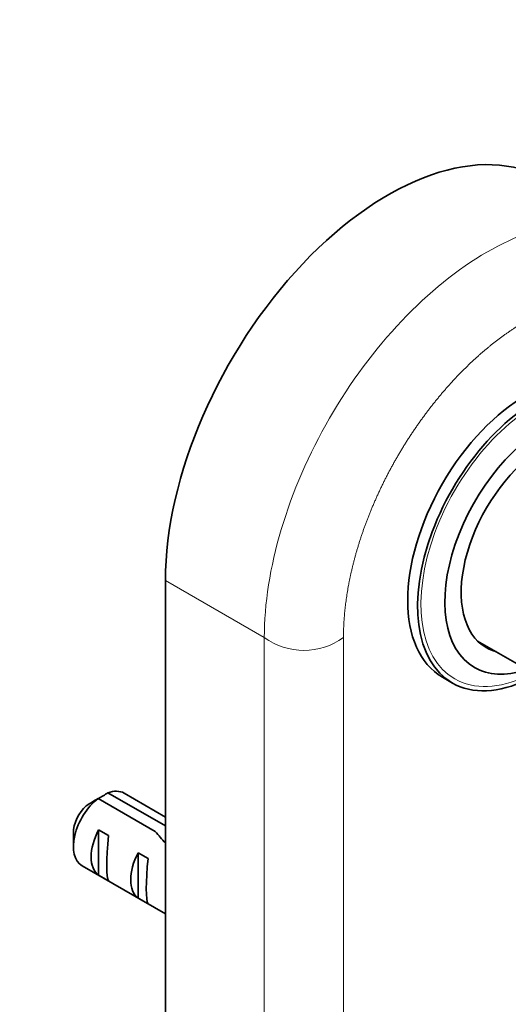
# Model space of a CAD drawing. Units: millimetres. Extents: x 0 to 1478, y 0 to 1758.
# Drawn here: x 1277 to 1312, y 492 to 563 of the extents above; entities that cross this region are included whole.
import ezdxf
from ezdxf import colors
from ezdxf.entities.mleader import LeaderData, LeaderLine
from ezdxf.math import Vec2, Vec3

# ---------------------------------------------------------------- set-up
doc = ezdxf.new("R2010")
doc.units = ezdxf.units.MM
doc.layers.add('DV6_Défaut', color=7, linetype='Continuous')
doc.layers.add('Défaut', color=7, linetype='Continuous')

# ---------------------------------------------------------------- blocks, each defined once
blk = doc.blocks.new('_DOT')
at = {"color": 0}
blk.add_line((0, 0), (-1, 0), dxfattribs=at)
at = {"color": 0, "const_width": 0.333}
blk.add_lwpolyline([(-0.1665, 0, 1), (0.1665, 0, 1)], format="xyb", close=True, dxfattribs=at)
blk = doc.blocks.new('SE5')
at = {"layer": 'DV6_Défaut', "color": 7, "linetype": 'Continuous', "lineweight": 35}
for p, q in [((1287.621, 522.499), (1287.621, 473.509)), ((1309.941, 518.169), (1313.27, 516.247)), ((1307.43, 515.577), (1308.136, 515.169)), ((1286.892, 504.555), (1282.813, 506.91)), ((1283.52, 507.319), (1287.621, 504.951)), ((1287.621, 505.591), (1284.666, 507.297)), ((1282.848, 504.666), (1283.555, 504.258)), ((1282.848, 504.666), (1282.848, 501.426)), ((1281.045, 504.454), (1281.045, 503.474)), ((1285.676, 503.033), (1286.383, 502.625)), ((1285.676, 503.033), (1285.676, 499.793)), ((1281.666, 502.101), (1287.621, 498.663)), ((1282.848, 501.426), (1283.555, 501.017)), ((1285.676, 499.793), (1286.383, 499.384))]:
    blk.add_line(p, q, dxfattribs=at)
at = {"layer": 'DV6_Défaut', "color": 7, "linetype": 'Continuous', "lineweight": 18}
for p, q in [((1294.692, 518.416), (1287.621, 522.499)), ((1294.692, 469.427), (1294.692, 518.416)), ((1300.349, 518.416), (1300.349, 469.427))]:
    blk.add_line(p, q, dxfattribs=at)
blk.add_arc((1297.52, 522.328), 4.827, 234.12675, 305.87325, dxfattribs=at)
at = {"layer": 'DV6_Défaut', "color": 7, "linetype": 'Continuous', "lineweight": 35}
for centre, radius, start, end in [((1304.688, 469.803), 43.075, 120.52011, 121.83937), ((1305.393, 470.216), 43.07, 120.52004, 121.59444)]:
    blk.add_arc(centre, radius, start, end, dxfattribs=at)
for centre, major_axis, ratio, start_param, end_param in [((1303.531, 531.684), (-11.25, -19.486), 0.57735, 3.141593, 5.497787), ((1313.43, 525.969), (-6, -10.392), 0.57735, 3.141593, 6.283185), ((1314.136, 525.562), (-6, -10.392), 0.57735, 2.424271, 6.283185), ((1314.845, 525.152), (-5.125, -8.877), 0.57735, 2.557042, 6.283185), ((1314.845, 525.152), (-4.3, -7.448), 0.57735, 2.988946, 6.283185), ((1314.845, 525.152), (-4.3, -7.448), 0.57735, 0, 0.152647), ((1314.845, 525.152), (-5.125, -8.877), 0.57735, 0, 0.569501), ((1314.136, 525.562), (-6, -10.392), 0.57735, 0, 0.706578), ((1283.166, 504.699), (-1.5, -2.598), 0.57735, 3.141593, 3.759543), ((1283.166, 504.699), (1.5, 2.598), 0.57735, 0.952846, 3.141593), ((1282.318, 505.189), (0.9, 1.559), 0.57735, 1.066878, 2.356194), ((1284.439, 503.964), (-1.5, -2.598), 0.57735, 4.775053, 6.220521), ((1283.936, 504.255), (-0.34, -3.263), 0.115702, 4.723481, 6.168949), ((1286.008, 503.059), (5.158, -5.935), 0.210245, 1.499319, 1.640686), ((1287.267, 502.331), (-1.5, -2.598), 0.57735, 4.775053, 6.220521), ((1286.765, 502.622), (-0.34, -3.263), 0.115702, 4.723481, 6.168949)]:
    blk.add_ellipse(centre, major_axis=major_axis, ratio=ratio, start_param=start_param, end_param=end_param, dxfattribs=at)
at = {"layer": 'DV6_Défaut', "color": 7, "linetype": 'Continuous', "lineweight": 18}
for start_param, end_param in [(2.433841, 6.283185), (0, 0.697785)]:
    blk.add_ellipse((1314.136, 525.562), major_axis=(-5.832, -10.102), ratio=0.57735, start_param=start_param, end_param=end_param, dxfattribs=at)
for points, degree, knots in [([(1294.692, 518.416), (1294.692, 520.821), (1295.106, 523.464), (1296.7, 528.828), (1297.879, 531.547), (1300.824, 536.648), (1302.589, 539.028), (1306.437, 543.091), (1308.519, 544.771), (1312.684, 547.176), (1314.766, 547.899), (1318.614, 548.28), (1320.379, 547.938), (1321.852, 547.088)], 3, [0, 0, 0, 0, 0.1666667, 0.1666667, 0.3333333, 0.3333333, 0.5, 0.5, 0.6666667, 0.6666667, 0.8333333, 0.8333333, 1, 1, 1, 1]), ([(1326.512, 533.522), (1326.512, 535.009), (1326.26, 536.323), (1326.009, 537.637), (1325.516, 538.727), (1325.023, 539.817), (1324.307, 540.641), (1323.592, 541.464), (1322.68, 541.99), (1321.77, 542.516), (1320.698, 542.724), (1319.627, 542.932), (1318.436, 542.815), (1317.246, 542.697), (1315.982, 542.257), (1314.719, 541.818), (1313.43, 541.074), (1312.142, 540.331), (1310.878, 539.31), (1309.615, 538.291), (1308.424, 537.034), (1307.234, 535.778), (1306.163, 534.332), (1305.092, 532.888), (1304.18, 531.309), (1303.27, 529.732), (1302.553, 528.081), (1301.838, 526.431), (1301.345, 524.772), (1300.852, 523.113), (1300.6, 521.508), (1300.349, 519.904), (1300.349, 518.416)], 2, [0, 0, 0, 0.0625, 0.0625, 0.125, 0.125, 0.1875, 0.1875, 0.25, 0.25, 0.3125, 0.3125, 0.375, 0.375, 0.4375, 0.4375, 0.5, 0.5, 0.5625, 0.5625, 0.625, 0.625, 0.6875, 0.6875, 0.75, 0.75, 0.8125, 0.8125, 0.875, 0.875, 0.9375, 0.9375, 1, 1, 1])]:
    blk.add_open_spline(points, degree=degree, knots=knots, dxfattribs=at)

msp = doc.modelspace()

# ---------------------------------------------------------------- block references
at = {"layer": 'Défaut'}
msp.add_blockref('SE5', (0, 0), dxfattribs=at)

# ---------------------------------------------------------------- leaders
at = {"layer": 'Défaut', "color": 7, "linetype": 'Continuous', "lineweight": 18}
ml = msp.add_multileader_mtext('Standard', dxfattribs=at)
ml.set_content('{\\pxsm0.9;\\fSolid Edge ISO|b1||i0||c0|p34;\\W1.;09/05/2019\\P}', color=256)
ml.set_leader_properties()
ml.set_arrow_properties(name='DOT')
ml.build(insert=Vec2(0, 0))
ml.multileader.update_dxf_attribs({"leader_type": 0, "dogleg_length": 0, "arrow_head_size": 12})
ctx = ml.context
ctx.base_point, ctx.char_height, ctx.arrow_head_size, ctx.landing_gap_size = Vec3(1390.407, 1750.708), 12, 12, 4.2
notes = []
notes.append((ctx, [(0, (0, 0, 0), (0, 0), (1, 0), 1, [])]))
ctx.mtext.insert = Vec3(1392.407, 1756.828)
for ctx, leaders in notes:
    for number, flags, end, landing, length, lines in leaders:
        leader = LeaderData()
        leader.index, (leader.has_last_leader_line, leader.has_dogleg_vector, leader.attachment_direction) = number, flags
        leader.last_leader_point, leader.dogleg_vector, leader.dogleg_length = Vec3(end), Vec3(landing), length
        for number, points, colour, breaks in lines:
            line = LeaderLine()
            line.index, line.vertices, line.color, line.breaks = number, Vec3.list(points), colors.encode_raw_color(colour), breaks
            leader.lines.append(line)
        ctx.leaders.append(leader)

doc.saveas('drawing.dxf')
